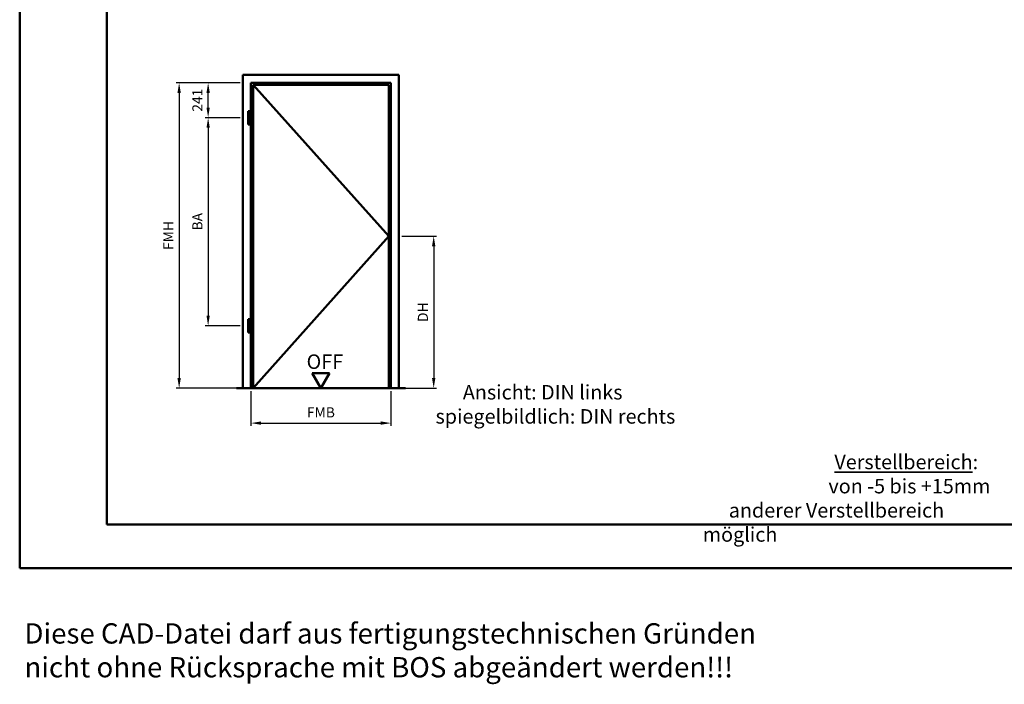
# Model space of a CAD drawing. Units: millimetres. Extents: x 0 to 1890, y -40 to 446.
# Drawn here: x 0 to 340, y -40 to 189 of the extents above; entities that cross this region are included whole.
import ezdxf

# ---------------------------------------------------------------- set-up
doc = ezdxf.new("R2010")
doc.units = ezdxf.units.MM
for name, color, linetype, lineweight in [('AM_0', 7, 'Continuous', 50), ('AM_1', 14, 'Continuous', 50), ('AM_5', 3, 'Continuous', 25), ('AM_6', 2, 'Continuous', 35), ('AM_BOR', 7, 'Continuous', 50)]:
    doc.layers.add(name, color=color, linetype=linetype, lineweight=lineweight)
doc.layers.add('AM_12', color=7, linetype='Continuous', lineweight=50, plot=False)
doc.styles.get("Standard").update_dxf_attribs({"font": 'isocp.shx'})
doc.dimstyles.new('AM_DIN$0', dxfattribs={"dimtxt": 3.5, "dimasz": 3.5, "dimexe": 1, "dimexo": 1, "dimgap": 1.5, "dimtad": 1, "dimdec": 1, "dimdsep": 46, "dimtxsty": 'Standard', "dimcen": 0, "dimclrd": 256, "dimclre": 256, "dimclrt": 2, "dimadec": 0, "dimazin": 2, "dimtp": 0.1, "dimtm": 0.1, "dimtfac": 0.71, "dimtdec": 1, "dimtmove": 0, "dimatfit": 3, "dimfxl": 0, "dimlwd": -1, "dimlwe": -1, "dimarcsym": 0})

# ---------------------------------------------------------------- blocks, each defined once
blk = doc.blocks.new('*D9')
at = {"layer": 'AM_5', "linetype": 'ByBlock'}
for p, q in [((76, 167.4), (64, 167.4)), ((65, 158.85), (65, 163.9)), ((76, 155.35), (64, 155.35))]:
    blk.add_line(p, q, dxfattribs=at)
at = {"layer": 'AM_5'}
for points in [[(64.42, 163.9), (65.58, 163.9), (65, 167.4)], [(64.42, 158.85), (65.58, 158.85), (65, 155.35)]]:
    blk.add_solid(points, dxfattribs=at)
at = {"layer": 'Defpoints', "color": 0}
for p in [(65, 167.4), (77, 167.4), (77, 155.35)]:
    blk.add_point(p, dxfattribs=at)
at = {"layer": 'AM_5', "color": 2, "insert": (61.75, 161.37), "char_height": 3.5, "attachment_point": 5, "rotation": 90}
blk.add_mtext('241', dxfattribs=at)
blk = doc.blocks.new('*D10')
at = {"layer": 'AM_5', "linetype": 'ByBlock'}
for p, q in [((76, 155.35), (64, 155.35)), ((65, 151.85), (65, 87.1)), ((76, 83.6), (64, 83.6))]:
    blk.add_line(p, q, dxfattribs=at)
at = {"layer": 'AM_5'}
for points in [[(64.42, 151.85), (65.58, 151.85), (65, 155.35)], [(64.42, 87.1), (65.58, 87.1), (65, 83.6)]]:
    blk.add_solid(points, dxfattribs=at)
at = {"layer": 'Defpoints', "color": 0}
for p in [(77, 155.35), (65, 83.6), (77, 83.6)]:
    blk.add_point(p, dxfattribs=at)
at = {"layer": 'AM_5', "color": 2, "insert": (61.75, 119.47), "char_height": 3.5, "attachment_point": 5, "rotation": 90}
blk.add_mtext('BA', dxfattribs=at)
blk = doc.blocks.new('*D11')
at = {"layer": 'AM_5', "linetype": 'ByBlock'}
for p, q in [((76, 167.4), (54, 167.4)), ((55, 163.9), (55, 65.5)), ((76, 62), (54, 62))]:
    blk.add_line(p, q, dxfattribs=at)
at = {"layer": 'AM_5'}
for points in [[(54.42, 163.9), (55.58, 163.9), (55, 167.4)], [(54.42, 65.5), (55.58, 65.5), (55, 62)]]:
    blk.add_solid(points, dxfattribs=at)
at = {"layer": 'Defpoints', "color": 0}
for p in [(77, 167.4), (55, 62), (77, 62)]:
    blk.add_point(p, dxfattribs=at)
at = {"layer": 'AM_5', "color": 2, "insert": (51.75, 114.7), "char_height": 3.5, "attachment_point": 5, "rotation": 90}
blk.add_mtext('FMH', dxfattribs=at)
blk = doc.blocks.new('*D12')
at = {"layer": 'AM_5', "linetype": 'ByBlock'}
for p, q in [((79.75, 61), (79.75, 49)), ((128.05, 61), (128.05, 49)), ((83.25, 50), (124.55, 50))]:
    blk.add_line(p, q, dxfattribs=at)
at = {"layer": 'AM_5'}
for points in [[(83.25, 50.58), (83.25, 49.42), (79.75, 50)], [(124.55, 50.58), (124.55, 49.42), (128.05, 50)]]:
    blk.add_solid(points, dxfattribs=at)
at = {"layer": 'Defpoints', "color": 0}
for p in [(79.75, 62), (128.05, 62), (128.05, 50)]:
    blk.add_point(p, dxfattribs=at)
at = {"layer": 'AM_5', "color": 2, "insert": (103.9, 53.25), "char_height": 3.5, "attachment_point": 5}
blk.add_mtext('FMB', dxfattribs=at)
blk = doc.blocks.new('*D13')
at = {"layer": 'AM_5', "linetype": 'ByBlock'}
for p, q in [((131.8, 114.5), (143.8, 114.5)), ((142.8, 111), (142.8, 65.5)), ((131.8, 62), (143.8, 62))]:
    blk.add_line(p, q, dxfattribs=at)
at = {"layer": 'AM_5'}
for points in [[(142.22, 111), (143.38, 111), (142.8, 114.5)], [(142.22, 65.5), (143.38, 65.5), (142.8, 62)]]:
    blk.add_solid(points, dxfattribs=at)
at = {"layer": 'Defpoints', "color": 0}
for p in [(130.8, 114.5), (130.8, 62), (142.8, 62)]:
    blk.add_point(p, dxfattribs=at)
at = {"layer": 'AM_5', "color": 2, "insert": (139.53, 88.25), "char_height": 3.5, "attachment_point": 5, "rotation": 90}
blk.add_mtext('DH', dxfattribs=at)
blk = doc.blocks.new('DIN_A3_BOS')
at = {"layer": 'AM_12'}
blk.add_lwpolyline([(0, 0), (420, 0), (420, 297), (0, 297)], close=True, dxfattribs=at)
at = {"layer": 'AM_BOR'}
blk.add_lwpolyline([(20, 10), (410, 10), (410, 287), (20, 287)], close=True, dxfattribs=at)

msp = doc.modelspace()

# ---------------------------------------------------------------- linework, layer by layer
at = {"layer": 'AM_0'}
for p, q in [((77, 62), (77, 170.15)), ((77, 170.15), (130.8, 170.15)), ((130.8, 170.15), (130.8, 62)), ((79.75, 62), (79.75, 167.4)), ((79.75, 167.4), (128.05, 167.4)), ((80.5, 62), (80.5, 166.65)), ((80.5, 166.65), (127.3, 166.65)), ((127.3, 166.65), (127.3, 62)), ((128.05, 167.4), (128.05, 62)), ((78.85, 157.65), (79.45, 157.65)), ((78.85, 153.05), (78.85, 157.65)), ((79.45, 153.05), (79.45, 157.65)), ((78.85, 153.05), (79.45, 153.05)), ((78.85, 85.9), (79.45, 85.9)), ((78.85, 81.3), (78.85, 85.9)), ((79.45, 81.3), (79.45, 85.9)), ((78.85, 81.3), (79.45, 81.3)), ((106.9, 67.2), (100.9, 67.2)), ((103.9, 62), (100.9, 67.2)), ((103.9, 62), (106.9, 67.2)), ((133.05, 62), (74.75, 62))]:
    msp.add_line(p, q, dxfattribs=at)
at = {"layer": 'AM_1'}
for p, q in [((80.5, 166.65), (127.3, 114.5)), ((127.3, 114.5), (80.5, 62))]:
    msp.add_line(p, q, dxfattribs=at)

# ---------------------------------------------------------------- block references
at = {"layer": 'AM_0', "lineweight": 0, "xscale": 1.5, "yscale": 1.5, "zscale": 1.5}
msp.add_blockref('DIN_A3_BOS', (0, 0), dxfattribs=at)

# ---------------------------------------------------------------- texts
at = {"layer": 'AM_0'}
msp.add_text('OFF', height=5, dxfattribs=at).set_placement((98.96, 68.69))
at = {"layer": 'AM_6', "attachment_point": 1}
for s, insert, char_height, width in [('{\\W9.66697; }Ansicht: DIN links\\P{\\W3.50189; }spiegelbildlich: DIN rechts', (138.08, 63.15), 5, 88.8104), ('{\\W9.9025;\\L\\C2;   \\W1;Verstellbereich\\l:\\P\\W9.4556;   \\W1;von -5 bis +15mm\\P{\\W5.86678; }anderer Verstellbereich möglich}', (235.62, 39.09), 5, 105.9273), ('Diese CAD-Datei darf aus fertigungstechnischen Gründen nicht ohne Rücksprache mit BOS abgeändert werden!!!', (1.64, -19.04), 7, 271.0894)]:
    msp.add_mtext(s, dxfattribs=dict(at, insert=insert, char_height=char_height, width=width))

# ---------------------------------------------------------------- dimensions: what is measured, and where the dimension line sits
at = {"layer": 'AM_5'}
for base, p1, p2, text, picture, middle in [((55, 62), (77, 167.4), (77, 62), 'FMH', '*D11', (51.75, 114.7)), ((65, 167.4), (77, 155.35), (77, 167.4), '241', '*D9', (61.75, 161.37)), ((65, 83.6), (77, 155.35), (77, 83.6), 'BA', '*D10', (61.75, 119.47)), ((142.8, 62), (130.8, 114.5), (130.8, 62), 'DH', '*D13', (139.53, 88.25))]:
    dim = msp.add_linear_dim(base=base, p1=p1, p2=p2, angle=90, text=text, dimstyle='AM_DIN$0', override={"dimpost": ''}, dxfattribs=at)
    dim.commit()
    dim.dimension.update_dxf_attribs({"geometry": picture, "text_midpoint": middle})
dim = msp.add_linear_dim(base=(128.05, 50), p1=(79.75, 62), p2=(128.05, 62), text='FMB', dimstyle='AM_DIN$0', dxfattribs=at)
dim.commit()
dim.dimension.update_dxf_attribs({"geometry": '*D12', "text_midpoint": (103.9, 53.25)})

doc.saveas('drawing.dxf')
